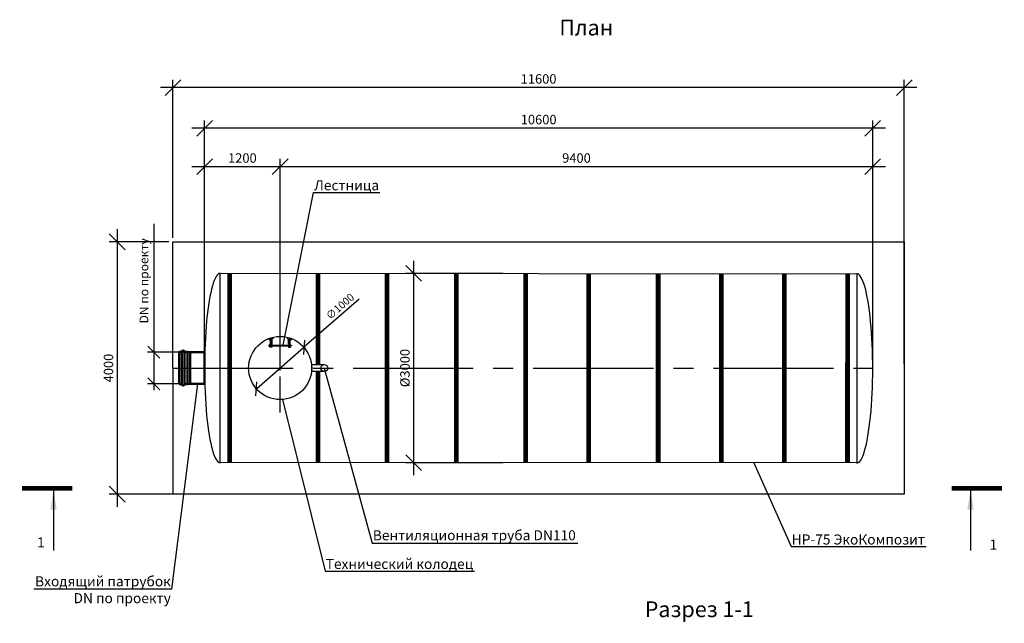
# Model space of a CAD drawing. Units: millimetres. Extents: x -1590 to 24531, y -2678 to 16270.
# Drawn here: x -1590 to 14029, y 6702 to 16270 of the extents above; entities that cross this region are included whole.
import ezdxf
from ezdxf import colors
from ezdxf.entities.mleader import LeaderData, LeaderLine
from ezdxf.math import Vec2, Vec3

# ---------------------------------------------------------------- set-up
doc = ezdxf.new("R2010")
doc.units = ezdxf.units.MM
doc.linetypes.add('CENTER2', pattern=[28.575, 19.05, -3.175, 3.175, -3.175])
for name, color, linetype, lineweight in [('Лестница', 184, 'Continuous', 30), ('Ремни', 92, 'Continuous', 50), ('Самотек', 32, 'Continuous', 50)]:
    doc.layers.add(name, color=color, linetype=linetype, lineweight=lineweight)
doc.layers.add('Размеры', color=72, linetype='Continuous')
doc.styles.add('GOST 2.304', font='CS_Gost2304.shx')
doc.styles.add('SPDS', font='spds.shx')
doc.dimstyles.new('SPDS', dxfattribs={"dimscale": 100, "dimtxt": 1.5, "dimasz": 2.5, "dimexe": 1.25, "dimexo": 0.625, "dimtad": 1, "dimdec": 0, "dimrnd": 10, "dimtxsty": 'GOST 2.304', "dimblk": 'OBLIQUE', "dimcen": 2.5, "dimdle": 2, "dimadec": 0, "dimazin": 2, "dimtfac": 0.75, "dimtdec": 0, "dimtmove": 1, "dimatfit": 3, "dimfxl": 0, "dimtolj": 1, "dimarcsym": 0})

# ---------------------------------------------------------------- blocks, each defined once
blk = doc.blocks.new('_Oblique')
at = {"color": 0, "linetype": 'ByBlock', "lineweight": -2}
blk.add_line((-0.5, -0.5), (0.5, 0.5), dxfattribs=at)
blk = doc.blocks.new('*D30')
at = {"color": 0, "lineweight": -2}
for p in [(3793, 11842), (2165, 10419)]:
    blk.add_line(p, (2918, 11077), dxfattribs=at)
at = {"layer": 'Defpoints', "color": 0}
for p in [(2918, 11077), (2165, 10419)]:
    blk.add_point(p, dxfattribs=at)
at = {"color": 0, "lineweight": -2, "xscale": 160, "yscale": 160, "zscale": 160}
for p, rotation in [((2918, 11077), 221.1750957362438), ((2165, 10419), 41.17509573624378)]:
    blk.add_blockref('_Oblique', p, dxfattribs=dict(at, rotation=rotation))
at = {"color": 0, "insert": (3491, 11725), "char_height": 120, "attachment_point": 5, "rotation": 41.1751, "style": 'GOST 2.304'}
blk.add_mtext('\\A1;∅1000', dxfattribs=at)
blk = doc.blocks.new('ЛЕСТНИЦА')
at = {"layer": 'Лестница', "linetype": 'Continuous', "lineweight": 15}
for p, q in [((-183, -143), (-182, -142)), ((-183, -143), (-183, -144)), ((-183, -144), (-183, -148)), ((-182, -149), (-183, -148)), ((-182, -142), (-171, -142)), ((-182, -149), (-182, -142)), ((-171, -149), (-182, -149)), ((-174, -49), (-159, -46)), ((-174, -49), (-174, -48)), ((-172, -49), (-172, -49)), ((-171, -55), (-172, -50)), ((-171, -55), (-172, -50)), ((-170, -55), (-171, -55)), ((-171, -140), (-170, -139)), ((-171, -151), (-171, -140)), ((-170, -152), (-171, -151)), ((-159, -52), (-170, -55)), ((-170, -139), (-165, -139)), ((-170, -140), (-165, -140)), ((-170, -146), (-165, -146)), ((-170, -152), (-165, -152)), ((-170, -152), (-170, -152)), ((-166, -65), (-168, -55)), ((-164, -53), (-166, -48)), ((-158, -63), (-166, -65)), ((-164, -66), (-166, -65)), ((-164, -66), (-163, -66)), ((-164, -138), (-163, -138)), ((-164, -138), (-164, -153)), ((-164, -139), (-164, -140)), ((-164, -151), (-164, -152)), ((-163, -153), (-164, -153)), ((-163, -66), (-159, -65)), ((-161, -46), (-160, -46)), ((-161, -53), (-158, -63)), ((-160, -44), (-159, -46)), ((-159, -51), (-160, -47)), ((-159, -52), (-159, -51)), ((-159, -52), (-159, -52)), ((-158, -63), (-159, -65)), ((161, -53), (158, -63)), ((158, -63), (159, -65)), ((158, -63), (166, -65)), ((174, -49), (159, -46)), ((159, -51), (160, -47)), ((159, -52), (159, -51)), ((159, -52), (159, -52)), ((159, -52), (170, -55)), ((163, -66), (159, -65)), ((164, -66), (163, -66)), ((164, -138), (163, -138)), ((163, -153), (164, -153)), ((164, -53), (166, -48)), ((164, -66), (166, -65)), ((164, -138), (164, -153)), ((164, -139), (164, -140)), ((164, -151), (164, -152)), ((170, -139), (165, -139)), ((170, -140), (165, -140)), ((170, -146), (165, -146)), ((170, -152), (165, -152)), ((166, -65), (168, -55)), ((170, -55), (171, -55)), ((171, -140), (170, -139)), ((170, -152), (171, -151)), ((170, -152), (170, -152)), ((171, -55), (172, -50)), ((171, -55), (172, -50)), ((171, -151), (171, -140)), ((182, -142), (171, -142)), ((171, -149), (182, -149)), ((172, -49), (172, -49)), ((174, -49), (174, -48)), ((183, -143), (182, -142)), ((182, -149), (182, -142)), ((182, -149), (183, -148)), ((183, -143), (183, -144)), ((183, -144), (183, -148))]:
    blk.add_line(p, q, dxfattribs=at)
at = {"layer": 'Лестница', "lineweight": 35, "ltscale": 100}
for p, q in [((-153, -123), (-153, -42)), ((-130, -123), (-130, -36)), ((130, -123), (130, -36)), ((153, -123), (153, -42))]:
    blk.add_line(p, q, dxfattribs=at)
at = {"layer": 'Лестница', "lineweight": 30}
for p, q in [((-153, -168), (-153, -123)), ((-153, -133), (-130, -133)), ((-153, -141), (-130, -141)), ((-153, -152), (-130, -152)), ((153, -133), (130, -133)), ((153, -141), (130, -141)), ((153, -152), (130, -152)), ((153, -168), (153, -123))]:
    blk.add_line(p, q, dxfattribs=at)
at = {"layer": 'Лестница', "lineweight": 15, "ltscale": 100}
for p, q in [((-130, -138), (130, -138)), ((-130, -155), (130, -155))]:
    blk.add_line(p, q, dxfattribs=at)
at = {"layer": 'Лестница', "lineweight": 30}
for points in [[(-116, -14), (-111, -31), (-181, -50), (-185, -35)], [(116, -14), (111, -31), (181, -50), (185, -35)]]:
    blk.add_lwpolyline(points, dxfattribs=at)
for points in [[(-163, -123), (-130, -123), (-130, -168), (-163, -168)], [(163, -123), (130, -123), (130, -168), (163, -168)]]:
    blk.add_lwpolyline(points, close=True, dxfattribs=at)
at = {"layer": 'Лестница', "linetype": 'Continuous', "lineweight": 15}
for points, knots in [([(-172, -50), (-172, -49), (-170, -49), (-168, -48), (-167, -48), (-166, -48)], [0, 0, 0, 0, 0.1316886, 0.6359589, 1, 1, 1, 1]), ([(-172, -50), (-172, -50), (-172, -49), (-172, -49), (-172, -49), (-172, -50)], [0, 0, 0, 0, 0.264861, 0.535473, 1, 1, 1, 1]), ([(-164, -53), (-165, -53), (-167, -54), (-169, -55), (-170, -55), (-171, -55)], [0, 0, 0, 0, 0.3640411, 0.8683114, 1, 1, 1, 1]), ([(-171, -55), (-171, -55), (-171, -55), (-171, -55), (-171, -55), (-171, -55)], [0, 0, 0, 0, 0.2648607, 0.5354654, 1, 1, 1, 1]), ([(-170, -146), (-170, -145), (-171, -143), (-170, -141), (-170, -140), (-170, -140)], [0, 0, 0, 0, 0.3640411, 0.8683114, 1, 1, 1, 1]), ([(-170, -140), (-170, -140), (-170, -140), (-171, -139), (-170, -139), (-170, -139)], [0, 0, 0, 0, 0.2648607, 0.5354654, 1, 1, 1, 1]), ([(-170, -152), (-170, -151), (-170, -150), (-171, -148), (-170, -147), (-170, -146)], [0, 0, 0, 0, 0.2648771, 0.5354851, 1, 1, 1, 1]), ([(-166, -48), (-165, -48), (-164, -47), (-162, -46), (-161, -47), (-160, -47)], [0, 0, 0, 0, 0.264852, 0.53546, 1, 1, 1, 1]), ([(-165, -139), (-165, -139), (-164, -139), (-164, -139), (-165, -140), (-165, -140)], [0, 0, 0, 0, 0.264861, 0.535473, 1, 1, 1, 1]), ([(-165, -140), (-165, -140), (-164, -141), (-164, -143), (-165, -145), (-165, -146)], [0, 0, 0, 0, 0.1316886, 0.6359589, 1, 1, 1, 1]), ([(-165, -146), (-165, -146), (-164, -148), (-164, -149), (-165, -151), (-165, -152)], [0, 0, 0, 0, 0.264852, 0.53546, 1, 1, 1, 1]), ([(-165, -152), (-165, -152), (-164, -152), (-164, -152), (-164, -152)], [0, 0, 0, 0, 0.60019, 1, 1, 1, 1]), ([(-159, -51), (-159, -52), (-160, -52), (-162, -53), (-163, -53), (-164, -53)], [0, 0, 0, 0, 0.2648771, 0.5354851, 1, 1, 1, 1]), ([(-160, -47), (-160, -46), (-160, -46), (-160, -46), (-160, -46)], [0, 0, 0, 0, 0.60019, 1, 1, 1, 1]), ([(159, -51), (159, -52), (160, -52), (162, -53), (163, -53), (164, -53)], [0, 0, 0, 0, 0.2648771, 0.5354851, 1, 1, 1, 1]), ([(166, -48), (165, -48), (164, -47), (162, -46), (161, -47), (160, -47)], [0, 0, 0, 0, 0.264852, 0.53546, 1, 1, 1, 1]), ([(164, -53), (165, -53), (167, -54), (169, -55), (170, -55), (171, -55)], [0, 0, 0, 0, 0.3640411, 0.8683114, 1, 1, 1, 1]), ([(165, -139), (165, -139), (164, -139), (164, -139), (165, -140), (165, -140)], [0, 0, 0, 0, 0.264861, 0.535473, 1, 1, 1, 1]), ([(165, -140), (165, -140), (164, -141), (164, -143), (165, -145), (165, -146)], [0, 0, 0, 0, 0.1316886, 0.6359589, 1, 1, 1, 1]), ([(165, -146), (165, -146), (164, -148), (164, -149), (165, -151), (165, -152)], [0, 0, 0, 0, 0.264852, 0.53546, 1, 1, 1, 1]), ([(165, -152), (165, -152), (164, -152), (164, -152), (164, -152)], [0, 0, 0, 0, 0.60019, 1, 1, 1, 1]), ([(172, -50), (172, -49), (170, -49), (168, -48), (167, -48), (166, -48)], [0, 0, 0, 0, 0.1316886, 0.6359589, 1, 1, 1, 1]), ([(170, -140), (170, -140), (170, -140), (171, -139), (170, -139), (170, -139)], [0, 0, 0, 0, 0.2648607, 0.5354654, 1, 1, 1, 1]), ([(170, -146), (170, -145), (171, -143), (170, -141), (170, -140), (170, -140)], [0, 0, 0, 0, 0.3640411, 0.8683114, 1, 1, 1, 1]), ([(170, -152), (170, -151), (170, -150), (171, -148), (170, -147), (170, -146)], [0, 0, 0, 0, 0.2648771, 0.5354851, 1, 1, 1, 1]), ([(171, -55), (171, -55), (171, -55), (171, -55), (171, -55), (171, -55)], [0, 0, 0, 0, 0.2648607, 0.5354654, 1, 1, 1, 1]), ([(172, -50), (172, -50), (172, -49), (172, -49), (172, -49), (172, -50)], [0, 0, 0, 0, 0.264861, 0.535473, 1, 1, 1, 1])]:
    blk.add_open_spline(points, degree=3, knots=knots, dxfattribs=at)
blk = doc.blocks.new('*D31')
at = {"color": 0, "lineweight": -2}
for p, q in [((4658, 12448), (4658, 9048)), ((6079, 12248), (4533, 12248)), ((6079, 9248), (4533, 9248))]:
    blk.add_line(p, q, dxfattribs=at)
at = {"layer": 'Defpoints', "color": 0}
for p in [(6142, 12248), (4658, 9248), (6142, 9248)]:
    blk.add_point(p, dxfattribs=at)
at = {"color": 0, "lineweight": -2, "xscale": 250, "yscale": 250, "zscale": 250}
for p, rotation in [((4658, 12248), 90), ((4658, 9248), 270)]:
    blk.add_blockref('_Oblique', p, dxfattribs=dict(at, rotation=rotation))
at = {"color": 0, "insert": (4521, 10748), "char_height": 150, "attachment_point": 5, "rotation": 90, "style": 'GOST 2.304'}
blk.add_mtext('\\A1;%%C3000', dxfattribs=at)
blk = doc.blocks.new('_DotSmall')
at = {"color": 0, "linetype": 'ByBlock', "const_width": 0.5}
blk.add_lwpolyline([(-0.0625, 0, 1), (0.0625, 0, 1)], format="xyb", close=True, dxfattribs=at)
blk = doc.blocks.new('*D32')
at = {"color": 0, "lineweight": -2}
for p, q in [((-44, 12948), (-44, 8548)), ((778, 12748), (-169, 12748)), ((837, 8748), (-169, 8748))]:
    blk.add_line(p, q, dxfattribs=at)
at = {"layer": 'Defpoints', "color": 0}
for p in [(841, 12748), (-44, 8748), (899, 8748)]:
    blk.add_point(p, dxfattribs=at)
at = {"color": 0, "lineweight": -2, "xscale": 250, "yscale": 250, "zscale": 250}
for p, rotation in [((-44, 12748), 90), ((-44, 8748), 270)]:
    blk.add_blockref('_Oblique', p, dxfattribs=dict(at, rotation=rotation))
at = {"color": 0, "insert": (-182, 10748), "char_height": 150, "attachment_point": 5, "rotation": 90, "style": 'GOST 2.304'}
blk.add_mtext('\\A1;4000', dxfattribs=at)
blk = doc.blocks.new('патрубок')
at = {"layer": 'Самотек'}
for p, q in [((130757, -69198), (130757, -69715)), ((130797, -69198), (130797, -69715)), ((130849, -69198), (130797, -69198)), ((130849, -69715), (130849, -69198)), ((130849, -69198), (130889, -69207)), ((130889, -69207), (130889, -69707)), ((130849, -69715), (130797, -69715)), ((130889, -69707), (130849, -69715))]:
    blk.add_line(p, q, dxfattribs=at)
for points in [[(130717, -69715), (130757, -69715), (130757, -69198), (130717, -69198)], [(130889, -69707), (131117, -69707), (131117, -69207), (130889, -69207)]]:
    blk.add_lwpolyline(points, close=True, dxfattribs=at)
for centre, start, end in [((130777, -69198), 0, 180), ((130777, -69715), 180, 0)]:
    blk.add_arc(centre, 20, start, end, dxfattribs=at)
blk = doc.blocks.new('*D33')
at = {"color": 0, "lineweight": -2}
for p, q in [((537, 13034), (537, 10998)), ((537, 11098), (537, 10398)), ((1051, 10998), (437, 10998)), ((987, 10498), (437, 10498))]:
    blk.add_line(p, q, dxfattribs=at)
at = {"layer": 'Defpoints', "color": 0}
for p in [(1114, 10998), (537, 10498), (1049, 10498)]:
    blk.add_point(p, dxfattribs=at)
at = {"color": 0, "lineweight": -2, "xscale": 190, "yscale": 190, "zscale": 190}
for p, rotation in [((537, 10998), 90), ((537, 10498), 270)]:
    blk.add_blockref('_Oblique', p, dxfattribs=dict(at, rotation=rotation))
at = {"color": 0, "insert": (381, 12131), "char_height": 140, "attachment_point": 5, "rotation": 90, "style": 'GOST 2.304'}
blk.add_mtext('\\A1;{\\C1;DN \\Fcs_gost2304|c204;по проекту}', dxfattribs=at)
blk = doc.blocks.new('*D34')
at = {"color": 0, "lineweight": -2}
for p, q in [((1342, 10811), (1342, 14065)), ((2542, 10811), (2542, 14065)), ((2742, 13940), (1142, 13940))]:
    blk.add_line(p, q, dxfattribs=at)
at = {"layer": 'Defpoints', "color": 0}
for p in [(1342, 13940), (1342, 10748), (2542, 10748)]:
    blk.add_point(p, dxfattribs=at)
at = {"color": 0, "lineweight": -2, "xscale": 250, "yscale": 250, "zscale": 250, "rotation": 180}
blk.add_blockref('_Oblique', (1342, 13940), dxfattribs=at)
at = {"color": 0, "lineweight": -2, "xscale": 250, "yscale": 250, "zscale": 250}
blk.add_blockref('_Oblique', (2542, 13940), dxfattribs=at)
at = {"color": 0, "insert": (1942, 14077), "char_height": 150, "attachment_point": 5, "style": 'GOST 2.304'}
blk.add_mtext('\\A1;1200', dxfattribs=at)
blk = doc.blocks.new('*D35')
at = {"color": 0, "lineweight": -2}
for p, q in [((2542, 10811), (2542, 14065)), ((11942, 10811), (11942, 14065)), ((12142, 13940), (2342, 13940))]:
    blk.add_line(p, q, dxfattribs=at)
at = {"layer": 'Defpoints', "color": 0}
for p in [(2542, 13940), (2542, 10748), (11942, 10748)]:
    blk.add_point(p, dxfattribs=at)
at = {"color": 0, "lineweight": -2, "xscale": 250, "yscale": 250, "zscale": 250, "rotation": 180}
blk.add_blockref('_Oblique', (2542, 13940), dxfattribs=at)
at = {"color": 0, "lineweight": -2, "xscale": 250, "yscale": 250, "zscale": 250}
blk.add_blockref('_Oblique', (11942, 13940), dxfattribs=at)
at = {"color": 0, "insert": (7242, 14077), "char_height": 150, "attachment_point": 5, "style": 'GOST 2.304'}
blk.add_mtext('\\A1;9400', dxfattribs=at)
blk = doc.blocks.new('*D36')
at = {"color": 0, "lineweight": -2}
for p, q in [((12142, 14549), (1142, 14549)), ((1342, 10811), (1342, 14674)), ((11942, 10811), (11942, 14674))]:
    blk.add_line(p, q, dxfattribs=at)
at = {"layer": 'Defpoints', "color": 0}
for p in [(1342, 14549), (1342, 10748), (11942, 10748)]:
    blk.add_point(p, dxfattribs=at)
at = {"color": 0, "lineweight": -2, "xscale": 250, "yscale": 250, "zscale": 250, "rotation": 180}
blk.add_blockref('_Oblique', (1342, 14549), dxfattribs=at)
at = {"color": 0, "lineweight": -2, "xscale": 250, "yscale": 250, "zscale": 250}
blk.add_blockref('_Oblique', (11942, 14549), dxfattribs=at)
at = {"color": 0, "insert": (6642, 14687), "char_height": 150, "attachment_point": 5, "style": 'GOST 2.304'}
blk.add_mtext('\\A1;10600', dxfattribs=at)
blk = doc.blocks.new('*D37')
at = {"color": 0, "lineweight": -2}
for p, q in [((841, 12811), (841, 15319)), ((12442, 10811), (12442, 15319)), ((12642, 15194), (641, 15194))]:
    blk.add_line(p, q, dxfattribs=at)
at = {"layer": 'Defpoints', "color": 0}
for p in [(841, 15194), (841, 12748), (12442, 10748)]:
    blk.add_point(p, dxfattribs=at)
at = {"color": 0, "lineweight": -2, "xscale": 250, "yscale": 250, "zscale": 250, "rotation": 180}
blk.add_blockref('_Oblique', (841, 15194), dxfattribs=at)
at = {"color": 0, "lineweight": -2, "xscale": 250, "yscale": 250, "zscale": 250}
blk.add_blockref('_Oblique', (12442, 15194), dxfattribs=at)
at = {"color": 0, "insert": (6641, 15331), "char_height": 150, "attachment_point": 5, "style": 'GOST 2.304'}
blk.add_mtext('\\A1;11600', dxfattribs=at)

msp = doc.modelspace()

# ---------------------------------------------------------------- linework, layer by layer
at = {"color": 5, "linetype": 'CENTER2', "ltscale": 30}
msp.add_line((2541.6, 10043.6), (2541.6, 11452.5), dxfattribs=at)
at = {"color": 5, "linetype": 'CENTER2', "ltscale": 100}
msp.add_line((841.6, 10748), (11941.6, 10748.1), dxfattribs=at)
at = {"linetype": 'Continuous', "lineweight": 25, "ltscale": 100}
for p, q in [((-1054.7, 8805.8), (-1054.7, 7855.8)), ((13492.9, 8805.8), (13492.9, 7855.8))]:
    msp.add_line(p, q, dxfattribs=at)
for points in [[(12442.1, 8748.3), (841.9, 8748.4), (840.9, 12748), (12441.1, 12747.9)], [(11688.2, 9243.1), (1591.1, 9250.7), (1591.1, 12250.7), (11688.2, 12243.1)]]:
    msp.add_lwpolyline(points, close=True)
msp.add_lwpolyline([(3241.6, 10693), (3241.6, 10693), (3041.6, 10693), (3041.6, 10803), (3241.6, 10803)])
at = {"linetype": 'Continuous', "lineweight": 25, "ltscale": 100, "const_width": 70}
for points in [[(-1555.4, 8840.8), (-754.7, 8840.8)], [(13993.6, 8840.8), (13192.9, 8840.8)]]:
    msp.add_lwpolyline(points, dxfattribs=at)
for centre, radius in [((2541.6, 10748), 500), ((3241.6, 10748), 55)]:
    msp.add_circle(centre, radius)
for centre, major_axis, ratio, start_param, end_param in [((1591.6, 10748), (0, 1502.6), 0.166374, 0, 3.1415927), ((11688.2, 10743.1), (0, 1500), 0.1689091, 3.1281379, 6.2831859)]:
    msp.add_ellipse(centre, major_axis=major_axis, ratio=ratio, start_param=start_param, end_param=end_param)
at = {"linetype": 'Continuous', "lineweight": 25, "ltscale": 100}
for points in [[(-1054.7, 8805.8), (-1004.4, 8505.3), (-1105, 8505.3)], [(13492.9, 8805.8), (13442.6, 8505.3), (13543.2, 8505.3)]]:
    msp.add_solid(points, dxfattribs=at)
at = {"layer": 'Ремни', "const_width": 75}
for points in [[(1741.6, 9250.6), (1741.8, 12250.6)], [(3141.6, 10803), (3141.7, 12250.1)], [(4238.2, 9249.6), (4238.2, 12249.6)], [(5338.2, 9247.5), (5338.2, 12247.9)], [(6434.9, 9247.1), (6434.9, 12247.1)], [(7436.5, 9246.3), (7436.5, 12246.3)], [(8538.2, 9249.1), (8538, 12245.5)], [(9538.1, 9244.7), (9538.1, 12244.7)], [(10538.1, 9244), (10538.1, 12244)], [(11541.5, 9243.3), (11541.7, 12243.3)], [(3141.6, 9250.1), (3141.6, 10693)]]:
    msp.add_lwpolyline(points, dxfattribs=at)

# ---------------------------------------------------------------- block references
at = {"color": 1}
msp.add_blockref('патрубок', (-129775.2, 80205), dxfattribs=at)
at = {"layer": 'Размеры', "rotation": 0.009124737287433085}
msp.add_blockref('ЛЕСТНИЦА', (2541.6, 11248.2), dxfattribs=at)

# ---------------------------------------------------------------- texts
at = {"attachment_point": 1, "style": 'SPDS'}
for s, width, insert, char_height in [('{\\Fspds|c204;План}', 311.456, (6970, 16269.9), 250), ('1', 311.456, (-1314.2, 8063.8), 160), ('1', 311.456, (13792.9, 8029), 160), ('{\\Fspds|c204;Разрез 1-1}', 2725.784, (8325.2, 7049.8), 250)]:
    msp.add_mtext_dynamic_manual_height_columns(s, width=width, gutter_width=1250, heights=[0], dxfattribs=dict(at, insert=insert, char_height=char_height))

# ---------------------------------------------------------------- dimensions: what is measured, and where the dimension line sits
for base, p1, p2, picture, middle in [((840.9, 15193.6), (12441.6, 10748.1), (840.9, 12748.4), '*D37', (6641.3, 15331.1)), ((1341.6, 14549.1), (11941.6, 10748.1), (1341.6, 10748), '*D36', (6641.6, 14686.6)), ((1341.6, 13939.7), (2541.6, 10748), (1341.6, 10748), '*D34', (1941.6, 14077.2)), ((2541.6, 13939.7), (11941.6, 10748.1), (2541.6, 10748), '*D35', (7241.6, 14077.2))]:
    dim = msp.add_linear_dim(base=base, p1=p1, p2=p2, dimstyle='SPDS')
    dim.commit()
    dim.dimension.update_dxf_attribs({"geometry": picture, "text_midpoint": middle})
dim = msp.add_linear_dim(base=(536.9, 10498), p1=(1113.6, 10998), p2=(1049.4, 10498), angle=90, text='{\\C1;DN \\Fcs_gost2304|c204;по проекту}', dimstyle='SPDS', override={"dimtxt": 1.4, "dimasz": 1.9, "dimexe": 1, "dimdle": 1})
dim.commit()
dim.dimension.update_dxf_attribs({"geometry": '*D33', "text_midpoint": (536.9, 12131), "dimtype": 160})
dim = msp.add_linear_dim(base=(-44.2, 8748.4), p1=(840.9, 12748), p2=(899.1, 8748.4), angle=90, dimstyle='SPDS')
dim.commit()
dim.dimension.update_dxf_attribs({"geometry": '*D32', "text_midpoint": (-181.7, 10748.2)})
dim = msp.add_linear_dim(base=(4658.4, 9247.5), p1=(6141.6, 12247.5), p2=(6141.6, 9247.5), angle=90, text='%%C<>', dimstyle='SPDS')
dim.commit()
dim.dimension.update_dxf_attribs({"geometry": '*D31', "text_midpoint": (4520.9, 10747.5)})
dim = msp.add_diameter_dim_2p(p1=(2165.2, 10418.9), p2=(2917.9, 11077.2), dimstyle='SPDS', override={"dimtxt": 1.2, "dimasz": 1.6, "dimexe": 1, "dimexo": 0.5, "dimgap": 0.5, "dimdle": 1})
dim.commit()
dim.dimension.update_dxf_attribs({"geometry": '*D30', "text_midpoint": (3563.5, 11641.9), "dimtype": 163})

# ---------------------------------------------------------------- leaders
ml = msp.add_multileader_mtext('Standard')
ml.set_content('{\\Fspds|c204;Лестница}', color=256, style='SPDS')
ml.set_leader_properties()
ml.set_arrow_properties(name='DOTSMALL')
ml.build(insert=Vec2(0, 0))
ml.multileader.update_dxf_attribs({"text_left_attachment_type": 6, "text_right_attachment_type": 6, "arrow_head_size": 2})
ctx = ml.context
ctx.base_point, ctx.char_height, ctx.arrow_head_size, ctx.plane_origin = Vec3(3078.4, 13531.9), 160, 2, Vec3(1333.3, 27401.5)
ctx.left_attachment, ctx.right_attachment = 6, 6
notes = []
notes.append((ctx, [(0, (1, 1, 0), (3070.4, 13531.9), (1, 0), 8, [(0, [(2589.4, 11110.2)], 0, [])])]))
ctx.mtext.insert, ctx.mtext.flow_direction = Vec3(3080.4, 13724.6), 5
ml = msp.add_multileader_mtext('Standard')
ml.set_content('{\\Fspds|c204;Вентиляционная труба }DN{\\Fspds|c204;110}', color=256, style='SPDS')
ml.set_leader_properties()
ml.set_arrow_properties(name='DOTSMALL')
ml.build(insert=Vec2(0, 0))
ml.multileader.update_dxf_attribs({"text_left_attachment_type": 6, "text_right_attachment_type": 6, "arrow_head_size": 2})
ctx = ml.context
ctx.base_point, ctx.char_height, ctx.arrow_head_size, ctx.plane_origin = Vec3(4009.2, 7971), 160, 2, Vec3(2018.9, 21428.2)
ctx.left_attachment, ctx.right_attachment = 6, 6
notes.append((ctx, [(0, (1, 1, 0), (4001.2, 7971), (1, 0), 8, [(0, [(3241.6, 10748)], 0, [])])]))
ctx.mtext.insert, ctx.mtext.flow_direction = Vec3(4011.2, 8176.8), 5
ml = msp.add_multileader_mtext('Standard')
ml.set_content('{\\Fspds|c204;Входящий патрубок\\P\\Fspds|c0;\\C1;DN\\Fspds|c204; по проекту}', color=256, style='SPDS')
ml.set_leader_properties()
ml.set_arrow_properties(name='DOTSMALL')
ml.build(insert=Vec2(0, 0))
ml.multileader.update_dxf_attribs({"text_left_attachment_type": 6, "text_right_attachment_type": 6, "arrow_head_size": 2})
ctx = ml.context
ctx.base_point, ctx.char_height, ctx.arrow_head_size, ctx.plane_origin = Vec3(-1663.5, 7241.5), 160, 2, Vec3(-2761.7, 21158.4)
ctx.left_attachment, ctx.right_attachment, ctx.text_align_type = 6, 6, 2
notes.append((ctx, [(1, (1, 1, 0), (817.1, 7241.5), (-1, 0), 8, [(0, [(1227.6, 10498)], 0, [])])]))
ctx.mtext.insert, ctx.mtext.alignment, ctx.mtext.flow_direction = Vec3(807.1, 7447.3), 3, 5
ml = msp.add_multileader_mtext('Standard')
ml.set_content('{\\Fspds|c204;Технический колодец}', color=256, style='SPDS')
ml.set_leader_properties()
ml.set_arrow_properties(name='DOTSMALL')
ml.build(insert=Vec2(0, 0))
ml.multileader.update_dxf_attribs({"text_left_attachment_type": 6, "text_right_attachment_type": 6, "arrow_head_size": 2})
ctx = ml.context
ctx.base_point, ctx.char_height, ctx.arrow_head_size, ctx.plane_origin = Vec3(3261.7, 7529.9), 160, 2, Vec3(2058, 21036.9)
ctx.left_attachment, ctx.right_attachment = 6, 6
notes.append((ctx, [(0, (1, 1, 0), (3253.7, 7529.9), (1, 0), 8, [(0, [(2578, 10249.4)], 0, [])])]))
ctx.mtext.insert, ctx.mtext.flow_direction = Vec3(3263.7, 7722.6), 5
ml = msp.add_multileader_mtext('Standard')
ml.set_content('НР-75 ЭкоКомпозит', color=256, style='SPDS')
ml.set_leader_properties()
ml.set_arrow_properties(name='DOTSMALL')
ml.build(insert=Vec2(0, 0))
ml.multileader.update_dxf_attribs({"text_left_attachment_type": 6, "text_right_attachment_type": 6, "arrow_head_size": 2})
ctx = ml.context
ctx.base_point, ctx.char_height, ctx.arrow_head_size, ctx.plane_origin = Vec3(10654.1, 7918.3), 160, 2, Vec3(8663.8, 21236.2)
ctx.left_attachment, ctx.right_attachment = 6, 6
notes.append((ctx, [(0, (1, 1, 0), (10646.1, 7918.3), (1, 0), 8, [(0, [(10056.5, 9247.3)], 0, [])])]))
ctx.mtext.insert, ctx.mtext.flow_direction = Vec3(10656.1, 8110.3), 5
for ctx, leaders in notes:
    for number, flags, end, landing, length, lines in leaders:
        leader = LeaderData()
        leader.index, (leader.has_last_leader_line, leader.has_dogleg_vector, leader.attachment_direction) = number, flags
        leader.last_leader_point, leader.dogleg_vector, leader.dogleg_length = Vec3(end), Vec3(landing), length
        for number, points, colour, breaks in lines:
            line = LeaderLine()
            line.index, line.vertices, line.color, line.breaks = number, Vec3.list(points), colors.encode_raw_color(colour), breaks
            leader.lines.append(line)
        ctx.leaders.append(leader)

doc.saveas('drawing.dxf')
